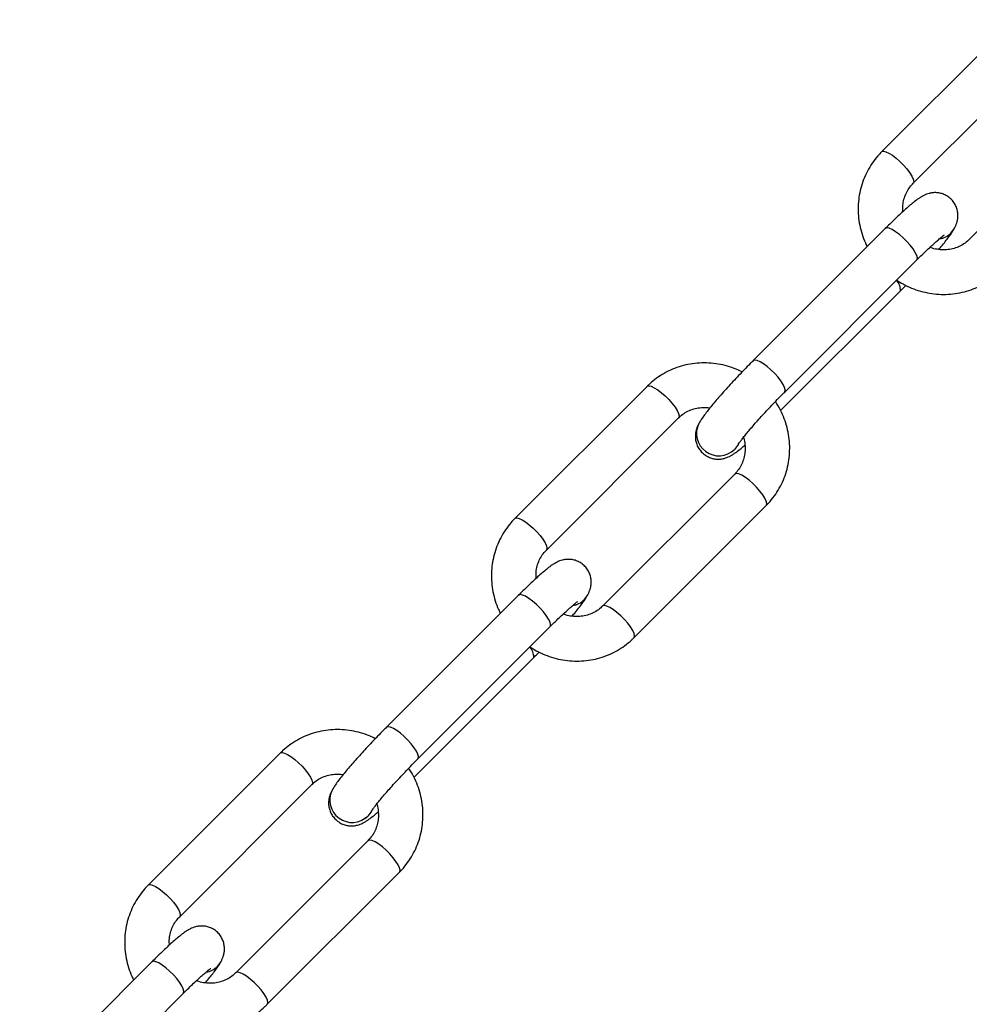
# Model space of a CAD drawing. Units: millimetres. Extents: x -6077 to 6835, y -6456 to 6456.
# Drawn here: x 5128 to 5412, y 4788 to 5082 of the extents above; entities that cross this region are included whole.
import ezdxf

# ---------------------------------------------------------------- set-up
doc = ezdxf.new("R2010")
doc.units = ezdxf.units.MM

msp = doc.modelspace()

# ---------------------------------------------------------------- linework, layer by layer
at = {"color": 7, "linetype": 'Continuous', "lineweight": 25}
for p, q in [((5424.97, 5081.75), (5385.53, 5042.31)), ((5394.93, 5032.9), (5434.37, 5072.35)), ((5451.14, 5055.6), (5411.69, 5016.15)), ((5386.62, 5019.42), (5347.18, 4979.98)), ((5407.27, 5019.5), (5407.27, 5019.5)), ((5356.58, 4970.57), (5396.03, 5010.02)), ((5355.38, 4965.03), (5391.04, 5000.69)), ((5315.5, 4972.28), (5276.05, 4932.84)), ((5285.46, 4923.43), (5324.9, 4962.88)), ((5330.95, 4961.17), (5330.95, 4961.17)), ((5341.67, 4946.12), (5302.22, 4906.68)), ((5311.63, 4897.27), (5351.07, 4936.72)), ((5277.15, 4909.95), (5237.71, 4870.51)), ((5297.8, 4910.02), (5297.8, 4910.03)), ((5247.11, 4861.1), (5286.56, 4900.55)), ((5245.91, 4855.56), (5281.57, 4891.22)), ((5206.03, 4862.81), (5166.58, 4823.36)), ((5175.99, 4813.96), (5215.43, 4853.4)), ((5221.48, 4851.7), (5221.48, 4851.7)), ((5232.19, 4836.65), (5192.75, 4797.21)), ((5202.15, 4787.8), (5241.6, 4827.25)), ((5167.68, 4800.48), (5128.24, 4761.03)), ((5188.33, 4800.55), (5188.33, 4800.55)), ((5137.64, 4751.63), (5177.08, 4791.07))]:
    msp.add_line(p, q, dxfattribs=at)
at = {"color": 8, "linetype": 'Continuous', "lineweight": 25}
for p, q in [((5391.13, 5000.81), (5391.04, 5000.69)), ((5281.66, 4891.34), (5281.57, 4891.22))]:
    msp.add_line(p, q, dxfattribs=at)
at = {"color": 8, "linetype": 'Continuous', "lineweight": 25, "flags": 128}
for points in [[(5385.53, 5042.31), (5385.61, 5042.37), (5386.09, 5042.48), (5386.8, 5042.32), (5387.69, 5041.91), (5388.72, 5041.27), (5389.83, 5040.43), (5390.96, 5039.44), (5392.05, 5038.35), (5393.05, 5037.21), (5393.89, 5036.1), (5394.53, 5035.07), (5394.94, 5034.18), (5395.1, 5033.47), (5395, 5032.99), (5394.93, 5032.91)], [(5396.03, 5010.02), (5396.12, 5010.14), (5396.2, 5010.65), (5396.01, 5011.38), (5395.57, 5012.29), (5394.91, 5013.33), (5394.05, 5014.45), (5393.04, 5015.58), (5391.94, 5016.66), (5390.81, 5017.64), (5389.71, 5018.46), (5388.69, 5019.08), (5387.81, 5019.47), (5387.13, 5019.6), (5386.67, 5019.46), (5386.62, 5019.42)], [(5406.2, 5018.05), (5407.12, 5019.22), (5407.28, 5019.5)], [(5406.2, 5018.05), (5407.11, 5019.22), (5407.27, 5019.5)], [(5356.58, 4970.57), (5356.67, 4970.7), (5356.75, 4971.21), (5356.57, 4971.94), (5356.13, 4972.85), (5355.46, 4973.89), (5354.6, 4975), (5353.6, 4976.13), (5352.5, 4977.22), (5351.37, 4978.2), (5350.26, 4979.02), (5349.24, 4979.64), (5348.37, 4980.02), (5347.68, 4980.15), (5347.23, 4980.02), (5347.18, 4979.98)], [(5315.5, 4972.28), (5315.58, 4972.35), (5316.06, 4972.45), (5316.77, 4972.3), (5317.66, 4971.89), (5318.69, 4971.24), (5319.8, 4970.4), (5320.93, 4969.41), (5322.02, 4968.32), (5323.02, 4967.19), (5323.86, 4966.08), (5324.5, 4965.05), (5324.92, 4964.15), (5325.07, 4963.45), (5324.97, 4962.96), (5324.9, 4962.88)], [(5342.68, 4954.9), (5342.52, 4954.63), (5341.61, 4953.46)], [(5342.68, 4954.9), (5342.52, 4954.62), (5341.61, 4953.46)], [(5351.07, 4936.72), (5351.14, 4936.8), (5351.24, 4937.29), (5351.08, 4938), (5350.67, 4938.89), (5350.03, 4939.92), (5349.19, 4941.03), (5348.19, 4942.16), (5347.1, 4943.25), (5345.97, 4944.25), (5344.86, 4945.09), (5343.83, 4945.73), (5342.94, 4946.14), (5342.23, 4946.3), (5341.75, 4946.19), (5341.67, 4946.12)], [(5276.05, 4932.84), (5276.13, 4932.9), (5276.62, 4933.01), (5277.33, 4932.85), (5278.22, 4932.44), (5279.25, 4931.8), (5280.36, 4930.96), (5281.49, 4929.97), (5282.58, 4928.87), (5283.57, 4927.74), (5284.42, 4926.63), (5285.06, 4925.6), (5285.47, 4924.71), (5285.63, 4924), (5285.53, 4923.52), (5285.46, 4923.44)], [(5286.56, 4900.55), (5286.65, 4900.67), (5286.72, 4901.18), (5286.54, 4901.91), (5286.1, 4902.82), (5285.43, 4903.86), (5284.58, 4904.97), (5283.57, 4906.1), (5282.47, 4907.19), (5281.34, 4908.17), (5280.23, 4908.99), (5279.22, 4909.61), (5278.34, 4909.99), (5277.66, 4910.12), (5277.2, 4909.99), (5277.15, 4909.95)], [(5296.73, 4908.58), (5297.64, 4909.75), (5297.8, 4910.03)], [(5296.73, 4908.58), (5297.64, 4909.75), (5297.8, 4910.02)], [(5311.63, 4897.28), (5311.69, 4897.36), (5311.8, 4897.84), (5311.64, 4898.55), (5311.23, 4899.45), (5310.58, 4900.48), (5309.74, 4901.59), (5308.75, 4902.72), (5307.66, 4903.81), (5306.52, 4904.8), (5305.42, 4905.64), (5304.39, 4906.29), (5303.49, 4906.7), (5302.79, 4906.85), (5302.3, 4906.75), (5302.23, 4906.68)], [(5247.11, 4861.1), (5247.2, 4861.23), (5247.28, 4861.74), (5247.1, 4862.46), (5246.66, 4863.37), (5245.99, 4864.41), (5245.13, 4865.53), (5244.12, 4866.66), (5243.03, 4867.74), (5241.89, 4868.72), (5240.79, 4869.55), (5239.77, 4870.17), (5238.9, 4870.55), (5238.21, 4870.68), (5237.75, 4870.55), (5237.71, 4870.51)], [(5206.03, 4862.81), (5206.11, 4862.87), (5206.59, 4862.98), (5207.3, 4862.82), (5208.19, 4862.41), (5209.22, 4861.77), (5210.33, 4860.93), (5211.46, 4859.94), (5212.55, 4858.85), (5213.55, 4857.71), (5214.39, 4856.6), (5215.03, 4855.58), (5215.44, 4854.68), (5215.6, 4853.97), (5215.5, 4853.49), (5215.43, 4853.4)], [(5233.21, 4845.43), (5233.05, 4845.15), (5232.13, 4843.98)], [(5233.21, 4845.43), (5233.05, 4845.15), (5232.14, 4843.99)], [(5241.6, 4827.25), (5241.67, 4827.33), (5241.77, 4827.82), (5241.61, 4828.53), (5241.2, 4829.42), (5240.56, 4830.45), (5239.71, 4831.56), (5238.72, 4832.69), (5237.63, 4833.78), (5236.5, 4834.77), (5235.39, 4835.61), (5234.36, 4836.26), (5233.47, 4836.67), (5232.76, 4836.82), (5232.28, 4836.72), (5232.19, 4836.65)], [(5166.58, 4823.37), (5166.66, 4823.43), (5167.15, 4823.54), (5167.85, 4823.38), (5168.75, 4822.97), (5169.77, 4822.33), (5170.88, 4821.49), (5172.02, 4820.49), (5173.11, 4819.4), (5174.1, 4818.27), (5174.94, 4817.16), (5175.59, 4816.13), (5176, 4815.24), (5176.16, 4814.53), (5176.05, 4814.04), (5175.99, 4813.96)], [(5177.08, 4791.07), (5177.18, 4791.2), (5177.25, 4791.71), (5177.07, 4792.44), (5176.63, 4793.35), (5175.96, 4794.39), (5175.1, 4795.5), (5174.1, 4796.63), (5173, 4797.72), (5171.87, 4798.7), (5170.76, 4799.52), (5169.74, 4800.14), (5168.87, 4800.52), (5168.18, 4800.65), (5167.73, 4800.52), (5167.68, 4800.48)], [(5187.26, 4799.11), (5188.17, 4800.28), (5188.33, 4800.56)], [(5187.26, 4799.11), (5188.17, 4800.27), (5188.33, 4800.55)], [(5202.16, 4787.8), (5202.22, 4787.89), (5202.33, 4788.37), (5202.17, 4789.08), (5201.76, 4789.97), (5201.11, 4791), (5200.27, 4792.11), (5199.28, 4793.25), (5198.18, 4794.34), (5197.05, 4795.33), (5195.94, 4796.17), (5194.91, 4796.81), (5194.02, 4797.22), (5193.32, 4797.38), (5192.83, 4797.27), (5192.75, 4797.21)]]:
    msp.add_lwpolyline(points, dxfattribs=at)
at = {"color": 8, "linetype": 'Continuous', "lineweight": 25}
for centre, radius, start, end in [((5401.71, 5022.57), 6.37, 280.2903, 314.776), ((5401.72, 5022.58), 6.37, 280.3145, 314.7762), ((5387.04, 5001.07), 4.1, 356.4417, 44.6162), ((5336.95, 4958.24), 6.68, 153.6141, 314.2626), ((5336.95, 4958.24), 6.68, 153.9545, 314.2541), ((5292.24, 4913.1), 6.37, 280.3145, 314.7762), ((5292.24, 4913.1), 6.37, 280.2903, 314.776), ((5277.57, 4891.6), 4.1, 356.4417, 44.6162), ((5227.48, 4848.77), 6.68, 153.6141, 314.2626), ((5227.47, 4848.77), 6.68, 153.9545, 314.2541), ((5182.77, 4803.63), 6.37, 280.3145, 314.7762), ((5182.77, 4803.63), 6.37, 280.2903, 314.776)]:
    msp.add_arc(centre, radius, start, end, dxfattribs=at)
at = {"color": 7, "linetype": 'Continuous', "lineweight": 25}
for points, knots in [([(5385.53, 5042.31), (5385.13, 5041.9), (5384.11, 5040.83), (5382.66, 5038.93), (5381.24, 5036.57), (5380.1, 5034.07), (5379.25, 5031.45), (5378.71, 5028.74), (5378.47, 5025.97), (5378.55, 5023.19), (5378.93, 5020.42), (5379.63, 5017.71), (5380.4, 5015.56), (5381.02, 5014.37), (5381.21, 5014.01)], [0, 0, 0, 0, 0.0558344, 0.146039, 0.2362562, 0.326489, 0.4167678, 0.5071194, 0.5975654, 0.6881207, 0.7787939, 0.8695871, 0.9604965, 1, 1, 1, 1]), ([(5391.86, 5024.45), (5391.84, 5024.93), (5391.78, 5026.04), (5392.04, 5027.72), (5392.58, 5029.46), (5393.41, 5031.07), (5394.24, 5032.19), (5394.8, 5032.76), (5394.93, 5032.9)], [0, 0, 0, 0, 0.151311, 0.345123, 0.54051, 0.737588, 0.936232, 1, 1, 1, 1]), ([(5407.27, 5019.5), (5407.4, 5019.75), (5407.64, 5020.22), (5407.97, 5021.08), (5408.22, 5022.06), (5408.34, 5023.2), (5408.25, 5024.43), (5407.92, 5025.71), (5407.32, 5026.93), (5406.45, 5028.06), (5405.36, 5028.98), (5404.14, 5029.63), (5402.92, 5030.01), (5401.75, 5030.15), (5400.66, 5030.1), (5399.68, 5029.9), (5398.84, 5029.62), (5398.08, 5029.28), (5397.33, 5028.87), (5396.41, 5028.27), (5395.33, 5027.45), (5394.03, 5026.38), (5392.67, 5025.19), (5391.19, 5023.84), (5389.6, 5022.34), (5388.07, 5020.86), (5387.06, 5019.86), (5386.62, 5019.42)], [0, 0, 0, 0, 0.036177, 0.066264, 0.096, 0.126055, 0.15752, 0.190115, 0.22343, 0.257125, 0.293417, 0.326838, 0.357994, 0.387395, 0.415347, 0.442217, 0.46897, 0.49741, 0.53061, 0.574827, 0.64756, 0.710376, 0.770028, 0.832769, 0.893801, 0.953954, 1, 1, 1, 1]), ([(5402.56, 5013.13), (5402.72, 5013.32), (5403.35, 5014.06), (5404.28, 5015.21), (5405.36, 5016.6), (5406.38, 5017.99), (5406.95, 5018.95), (5407.27, 5019.5)], [0, 0, 0, 0, 0.074891, 0.280261, 0.490392, 0.710402, 1, 1, 1, 1]), ([(5396.03, 5010.02), (5396.3, 5010.29), (5397.11, 5011.09), (5398.39, 5012.34), (5399.81, 5013.7), (5401.11, 5014.89), (5402.24, 5015.89), (5403.12, 5016.64), (5403.76, 5017.15), (5404.1, 5017.4), (5404.27, 5017.51), (5404.23, 5017.48), (5404.22, 5017.48)], [0, 0, 0, 0, 0.070119, 0.202999, 0.335194, 0.466092, 0.594897, 0.720255, 0.82513, 0.917453, 0.994852, 1, 1, 1, 1]), ([(5411.69, 5016.15), (5411.51, 5015.98), (5410.9, 5015.39), (5409.7, 5014.53), (5408.05, 5013.72), (5406.27, 5013.21), (5404.42, 5012.99), (5402.54, 5013.09), (5401.02, 5013.37), (5400.19, 5013.71), (5399.94, 5013.81)], [0, 0, 0, 0, 0.06094, 0.209295, 0.357493, 0.504886, 0.651158, 0.796216, 0.940132, 1, 1, 1, 1]), ([(5390.03, 5004.02), (5390.65, 5003.61), (5392.06, 5002.7), (5394.44, 5001.59), (5397.1, 5000.66), (5399.85, 5000.03), (5402.64, 4999.72), (5405.43, 4999.72), (5408.2, 5000.04), (5410.91, 5000.66), (5413.51, 5001.59), (5415.99, 5002.8), (5418.31, 5004.29), (5419.98, 5005.66), (5420.87, 5006.52), (5421.1, 5006.75)], [0, 0, 0, 0, 0.064995, 0.147738, 0.230451, 0.313113, 0.395704, 0.478206, 0.560606, 0.642894, 0.725067, 0.807129, 0.889091, 0.970969, 1, 1, 1, 1]), ([(5391.04, 5000.69), (5391.34, 5000.99), (5391.91, 5001.56), (5392.49, 5002.15), (5392.77, 5002.44)], [0, 0, 0, 0, 0.521722, 1, 1, 1, 1]), ([(5347.18, 4979.98), (5346.88, 4979.68), (5346.02, 4978.81), (5344.56, 4977.32), (5342.84, 4975.52), (5341.14, 4973.71), (5339.5, 4971.92), (5337.94, 4970.18), (5336.48, 4968.51), (5335.14, 4966.93), (5333.93, 4965.45), (5332.86, 4964.07), (5331.84, 4962.68), (5331.27, 4961.72), (5330.95, 4961.17)], [0, 0, 0, 0, 0.0431045, 0.1252437, 0.2073031, 0.2893506, 0.3714714, 0.4537932, 0.5364871, 0.6198115, 0.7042115, 0.7905684, 0.8809851, 1, 1, 1, 1]), ([(5343.85, 4976.58), (5343.29, 4976.86), (5341.88, 4977.57), (5339.49, 4978.36), (5336.75, 4979), (5333.96, 4979.31), (5331.16, 4979.31), (5328.39, 4978.99), (5325.69, 4978.37), (5323.08, 4977.44), (5320.6, 4976.22), (5318.29, 4974.73), (5316.62, 4973.37), (5315.73, 4972.51), (5315.5, 4972.28)], [0, 0, 0, 0, 0.061434, 0.152523, 0.243556, 0.33451, 0.425367, 0.516111, 0.606731, 0.697226, 0.787598, 0.877859, 0.968029, 1, 1, 1, 1]), ([(5342.69, 4954.91), (5342.69, 4954.91), (5342.69, 4954.92), (5342.84, 4955.17), (5343.16, 4955.62), (5343.69, 4956.33), (5344.43, 4957.28), (5345.37, 4958.43), (5346.51, 4959.77), (5347.8, 4961.25), (5349.22, 4962.84), (5350.74, 4964.51), (5352.33, 4966.2), (5353.96, 4967.9), (5355.38, 4969.37), (5356.25, 4970.24), (5356.58, 4970.57)], [0, 0, 0, 0, 0.029638, 0.07953, 0.138774, 0.206365, 0.280437, 0.358904, 0.440132, 0.523046, 0.606987, 0.691549, 0.776474, 0.861583, 0.946734, 1, 1, 1, 1]), ([(5351.07, 4936.72), (5351.46, 4937.13), (5352.48, 4938.19), (5353.94, 4940.1), (5355.36, 4942.45), (5356.49, 4944.96), (5357.34, 4947.58), (5357.89, 4950.29), (5358.12, 4953.05), (5358.05, 4955.84), (5357.66, 4958.6), (5356.98, 4961.32), (5355.98, 4963.94), (5354.92, 4966.1), (5354.1, 4967.31), (5353.81, 4967.75)], [0, 0, 0, 0, 0.050668, 0.132525, 0.214395, 0.296278, 0.378203, 0.460194, 0.54227, 0.624446, 0.706729, 0.789121, 0.871618, 0.954213, 1, 1, 1, 1]), ([(5324.9, 4962.88), (5325.08, 4963.05), (5325.7, 4963.64), (5326.89, 4964.49), (5328.54, 4965.3), (5330.32, 4965.83), (5332.18, 4966.02), (5333.51, 4966.02), (5334.2, 4965.87), (5334.27, 4965.85)], [0, 0, 0, 0, 0.075041, 0.257725, 0.440214, 0.621713, 0.801832, 0.980454, 1, 1, 1, 1]), ([(5330.95, 4961.17), (5330.82, 4960.91), (5330.58, 4960.45), (5330.25, 4959.58), (5330, 4958.61), (5329.89, 4957.47), (5329.97, 4956.23), (5330.3, 4954.96), (5330.9, 4953.73), (5331.77, 4952.61), (5332.86, 4951.69), (5334.08, 4951.03), (5335.3, 4950.66), (5336.48, 4950.52), (5337.56, 4950.57), (5338.54, 4950.76), (5339.39, 4951.04), (5340.14, 4951.38), (5340.89, 4951.8), (5341.81, 4952.4), (5342.9, 4953.22), (5343.93, 4954.06), (5344.56, 4954.62), (5344.73, 4954.77)], [0, 0, 0, 0, 0.0493811, 0.0904498, 0.1310392, 0.1720647, 0.2150132, 0.2595054, 0.3049808, 0.3509745, 0.4005123, 0.4461325, 0.4886595, 0.5287913, 0.5669464, 0.6036234, 0.6401413, 0.6789621, 0.7242798, 0.7846357, 0.883915, 0.9696583, 1, 1, 1, 1]), ([(5344.28, 4957.09), (5344.32, 4956.99), (5344.57, 4956.31), (5344.75, 4954.96), (5344.82, 4953.12), (5344.56, 4951.3), (5344.01, 4949.57), (5343.19, 4947.96), (5342.35, 4946.83), (5341.8, 4946.26), (5341.67, 4946.12)], [0, 0, 0, 0, 0.024523, 0.17607, 0.328399, 0.48177, 0.636388, 0.792343, 0.949538, 1, 1, 1, 1]), ([(5276.05, 4932.84), (5275.66, 4932.43), (5274.64, 4931.36), (5273.19, 4929.45), (5271.77, 4927.1), (5270.63, 4924.6), (5269.78, 4921.97), (5269.24, 4919.26), (5269, 4916.5), (5269.07, 4913.72), (5269.46, 4910.95), (5270.16, 4908.24), (5270.92, 4906.09), (5271.55, 4904.9), (5271.74, 4904.54)], [0, 0, 0, 0, 0.0558344, 0.146039, 0.2362562, 0.326489, 0.4167678, 0.5071194, 0.5975654, 0.6881207, 0.7787939, 0.8695871, 0.9604965, 1, 1, 1, 1]), ([(5282.39, 4914.98), (5282.37, 4915.46), (5282.31, 4916.56), (5282.57, 4918.25), (5283.11, 4919.99), (5283.94, 4921.6), (5284.77, 4922.72), (5285.32, 4923.29), (5285.46, 4923.43)], [0, 0, 0, 0, 0.151311, 0.345123, 0.54051, 0.737588, 0.936232, 1, 1, 1, 1]), ([(5297.8, 4910.03), (5297.93, 4910.28), (5298.17, 4910.75), (5298.5, 4911.61), (5298.75, 4912.59), (5298.86, 4913.73), (5298.78, 4914.96), (5298.45, 4916.24), (5297.85, 4917.46), (5296.98, 4918.59), (5295.89, 4919.51), (5294.67, 4920.16), (5293.45, 4920.54), (5292.27, 4920.67), (5291.19, 4920.62), (5290.21, 4920.43), (5289.36, 4920.15), (5288.61, 4919.81), (5287.86, 4919.4), (5286.94, 4918.79), (5285.86, 4917.98), (5284.56, 4916.91), (5283.2, 4915.72), (5281.72, 4914.37), (5280.12, 4912.87), (5278.6, 4911.39), (5277.59, 4910.38), (5277.15, 4909.95)], [0, 0, 0, 0, 0.036177, 0.066264, 0.096, 0.126055, 0.15752, 0.190115, 0.22343, 0.257125, 0.293417, 0.326838, 0.357994, 0.387395, 0.415347, 0.442217, 0.46897, 0.49741, 0.53061, 0.574827, 0.64756, 0.710376, 0.770028, 0.832769, 0.893801, 0.953954, 1, 1, 1, 1]), ([(5293.09, 4903.66), (5293.25, 4903.85), (5293.88, 4904.58), (5294.81, 4905.74), (5295.89, 4907.13), (5296.91, 4908.52), (5297.48, 4909.48), (5297.8, 4910.02)], [0, 0, 0, 0, 0.074891, 0.280261, 0.490392, 0.710402, 1, 1, 1, 1]), ([(5286.56, 4900.55), (5286.83, 4900.82), (5287.64, 4901.62), (5288.92, 4902.87), (5290.34, 4904.23), (5291.64, 4905.42), (5292.77, 4906.42), (5293.65, 4907.17), (5294.29, 4907.68), (5294.63, 4907.93), (5294.79, 4908.03), (5294.76, 4908.01), (5294.75, 4908.01)], [0, 0, 0, 0, 0.070119, 0.202999, 0.335194, 0.466092, 0.594897, 0.720255, 0.82513, 0.917453, 0.994852, 1, 1, 1, 1]), ([(5302.22, 4906.68), (5302.04, 4906.51), (5301.43, 4905.92), (5300.23, 4905.06), (5298.58, 4904.25), (5296.8, 4903.73), (5294.94, 4903.51), (5293.07, 4903.62), (5291.55, 4903.89), (5290.71, 4904.23), (5290.47, 4904.33)], [0, 0, 0, 0, 0.06094, 0.209295, 0.357493, 0.504886, 0.651158, 0.796216, 0.940132, 1, 1, 1, 1]), ([(5280.55, 4894.54), (5281.18, 4894.14), (5282.59, 4893.22), (5284.97, 4892.12), (5287.63, 4891.18), (5290.38, 4890.56), (5293.17, 4890.25), (5295.96, 4890.25), (5298.73, 4890.56), (5301.43, 4891.19), (5304.04, 4892.12), (5306.52, 4893.33), (5308.83, 4894.82), (5310.51, 4896.18), (5311.39, 4897.05), (5311.63, 4897.27)], [0, 0, 0, 0, 0.064995, 0.147738, 0.230451, 0.313113, 0.395704, 0.478206, 0.560606, 0.642894, 0.725067, 0.807129, 0.889091, 0.970969, 1, 1, 1, 1]), ([(5281.57, 4891.22), (5281.87, 4891.52), (5282.44, 4892.09), (5283.02, 4892.68), (5283.29, 4892.97)], [0, 0, 0, 0, 0.521722, 1, 1, 1, 1]), ([(5234.38, 4867.1), (5233.81, 4867.39), (5232.4, 4868.09), (5230.02, 4868.89), (5227.28, 4869.52), (5224.49, 4869.84), (5221.69, 4869.84), (5218.92, 4869.52), (5216.22, 4868.89), (5213.61, 4867.97), (5211.13, 4866.75), (5208.82, 4865.26), (5207.14, 4863.9), (5206.26, 4863.03), (5206.03, 4862.81)], [0, 0, 0, 0, 0.061434, 0.152523, 0.243556, 0.33451, 0.425367, 0.516111, 0.606731, 0.697226, 0.787598, 0.877859, 0.968029, 1, 1, 1, 1]), ([(5237.71, 4870.51), (5237.41, 4870.21), (5236.54, 4869.34), (5235.09, 4867.85), (5233.36, 4866.05), (5231.67, 4864.24), (5230.03, 4862.45), (5228.47, 4860.71), (5227.01, 4859.04), (5225.67, 4857.46), (5224.46, 4855.98), (5223.39, 4854.6), (5222.37, 4853.21), (5221.8, 4852.25), (5221.48, 4851.7)], [0, 0, 0, 0, 0.0431045, 0.1252437, 0.2073031, 0.2893506, 0.3714714, 0.4537932, 0.5364871, 0.6198115, 0.7042115, 0.7905684, 0.8809851, 1, 1, 1, 1]), ([(5233.21, 4845.44), (5233.21, 4845.44), (5233.21, 4845.44), (5233.37, 4845.69), (5233.69, 4846.15), (5234.22, 4846.86), (5234.95, 4847.8), (5235.9, 4848.96), (5237.03, 4850.3), (5238.33, 4851.78), (5239.75, 4853.37), (5241.27, 4855.03), (5242.86, 4856.73), (5244.48, 4858.43), (5245.91, 4859.9), (5246.78, 4860.77), (5247.11, 4861.1)], [0, 0, 0, 0, 0.029638, 0.07953, 0.138774, 0.206365, 0.280437, 0.358904, 0.440132, 0.523046, 0.606987, 0.691549, 0.776474, 0.861583, 0.946734, 1, 1, 1, 1]), ([(5215.43, 4853.4), (5215.61, 4853.58), (5216.23, 4854.17), (5217.42, 4855.02), (5219.07, 4855.83), (5220.85, 4856.36), (5222.71, 4856.55), (5224.04, 4856.55), (5224.73, 4856.4), (5224.8, 4856.38)], [0, 0, 0, 0, 0.075041, 0.2577246, 0.4402142, 0.6217126, 0.8018316, 0.9804539, 1, 1, 1, 1]), ([(5241.6, 4827.25), (5241.99, 4827.65), (5243.01, 4828.72), (5244.47, 4830.63), (5245.88, 4832.98), (5247.02, 4835.49), (5247.87, 4838.11), (5248.41, 4840.82), (5248.65, 4843.58), (5248.58, 4846.36), (5248.19, 4849.13), (5247.5, 4851.85), (5246.51, 4854.47), (5245.45, 4856.63), (5244.63, 4857.84), (5244.34, 4858.27)], [0, 0, 0, 0, 0.050668, 0.132525, 0.214395, 0.296278, 0.378203, 0.460194, 0.54227, 0.624446, 0.706729, 0.789121, 0.871618, 0.954213, 1, 1, 1, 1]), ([(5221.48, 4851.7), (5221.35, 4851.44), (5221.11, 4850.97), (5220.78, 4850.11), (5220.53, 4849.13), (5220.41, 4848), (5220.5, 4846.76), (5220.83, 4845.49), (5221.43, 4844.26), (5222.3, 4843.14), (5223.39, 4842.21), (5224.61, 4841.56), (5225.83, 4841.19), (5227, 4841.05), (5228.09, 4841.1), (5229.07, 4841.29), (5229.91, 4841.57), (5230.67, 4841.91), (5231.42, 4842.33), (5232.34, 4842.93), (5233.43, 4843.75), (5234.46, 4844.59), (5235.09, 4845.15), (5235.25, 4845.29)], [0, 0, 0, 0, 0.049381, 0.09045, 0.131039, 0.172065, 0.215013, 0.259505, 0.304981, 0.350975, 0.400512, 0.446132, 0.488659, 0.528791, 0.566946, 0.603623, 0.640141, 0.678962, 0.72428, 0.784636, 0.883915, 0.969658, 1, 1, 1, 1]), ([(5234.81, 4847.62), (5234.85, 4847.52), (5235.1, 4846.83), (5235.28, 4845.49), (5235.35, 4843.65), (5235.09, 4841.83), (5234.54, 4840.1), (5233.71, 4838.48), (5232.88, 4837.36), (5232.33, 4836.79), (5232.19, 4836.65)], [0, 0, 0, 0, 0.024523, 0.17607, 0.328399, 0.48177, 0.636388, 0.792343, 0.949538, 1, 1, 1, 1]), ([(5166.58, 4823.36), (5166.19, 4822.96), (5165.17, 4821.89), (5163.71, 4819.98), (5162.3, 4817.63), (5161.16, 4815.13), (5160.31, 4812.5), (5159.77, 4809.79), (5159.53, 4807.03), (5159.6, 4804.25), (5159.98, 4801.48), (5160.69, 4798.77), (5161.45, 4796.62), (5162.08, 4795.43), (5162.27, 4795.07)], [0, 0, 0, 0, 0.0558344, 0.146039, 0.2362562, 0.326489, 0.4167678, 0.5071194, 0.5975654, 0.6881207, 0.7787939, 0.8695871, 0.9604965, 1, 1, 1, 1]), ([(5172.92, 4805.51), (5172.9, 4805.99), (5172.84, 4807.09), (5173.1, 4808.78), (5173.64, 4810.52), (5174.47, 4812.13), (5175.3, 4813.25), (5175.85, 4813.82), (5175.99, 4813.96)], [0, 0, 0, 0, 0.151311, 0.345123, 0.54051, 0.737588, 0.936232, 1, 1, 1, 1]), ([(5188.33, 4800.55), (5188.46, 4800.81), (5188.7, 4801.28), (5189.03, 4802.14), (5189.28, 4803.12), (5189.39, 4804.25), (5189.31, 4805.49), (5188.97, 4806.77), (5188.38, 4807.99), (5187.51, 4809.12), (5186.42, 4810.04), (5185.2, 4810.69), (5183.98, 4811.06), (5182.8, 4811.2), (5181.71, 4811.15), (5180.74, 4810.96), (5179.89, 4810.68), (5179.14, 4810.34), (5178.39, 4809.93), (5177.47, 4809.32), (5176.39, 4808.51), (5175.09, 4807.44), (5173.72, 4806.25), (5172.25, 4804.9), (5170.65, 4803.4), (5169.12, 4801.92), (5168.12, 4800.91), (5167.68, 4800.48)], [0, 0, 0, 0, 0.036177, 0.066264, 0.096, 0.126055, 0.15752, 0.190115, 0.22343, 0.257125, 0.293417, 0.326838, 0.357994, 0.387395, 0.415347, 0.442217, 0.46897, 0.49741, 0.53061, 0.574827, 0.64756, 0.710376, 0.770028, 0.832769, 0.893801, 0.953954, 1, 1, 1, 1]), ([(5183.61, 4794.18), (5183.78, 4794.38), (5184.4, 4795.11), (5185.34, 4796.27), (5186.42, 4797.66), (5187.44, 4799.04), (5188.01, 4800.01), (5188.33, 4800.55)], [0, 0, 0, 0, 0.0748908, 0.2802606, 0.4903919, 0.7104022, 1, 1, 1, 1]), ([(5177.08, 4791.07), (5177.36, 4791.35), (5178.16, 4792.15), (5179.44, 4793.4), (5180.87, 4794.75), (5182.16, 4795.95), (5183.29, 4796.95), (5184.18, 4797.7), (5184.82, 4798.2), (5185.16, 4798.46), (5185.32, 4798.56), (5185.28, 4798.54), (5185.28, 4798.54)], [0, 0, 0, 0, 0.070119, 0.202999, 0.335194, 0.466092, 0.594897, 0.720255, 0.82513, 0.917453, 0.994852, 1, 1, 1, 1]), ([(5192.75, 4797.21), (5192.57, 4797.04), (5191.95, 4796.45), (5190.76, 4795.59), (5189.11, 4794.78), (5187.33, 4794.26), (5185.47, 4794.04), (5183.59, 4794.15), (5182.08, 4794.42), (5181.24, 4794.76), (5181, 4794.86)], [0, 0, 0, 0, 0.06094, 0.209295, 0.357493, 0.504886, 0.651158, 0.796216, 0.940132, 1, 1, 1, 1]), ([(5171.08, 4785.07), (5171.7, 4784.67), (5173.12, 4783.75), (5175.5, 4782.64), (5178.16, 4781.71), (5180.91, 4781.09), (5183.69, 4780.78), (5186.49, 4780.78), (5189.26, 4781.09), (5191.96, 4781.72), (5194.57, 4782.64), (5197.05, 4783.86), (5199.36, 4785.35), (5201.04, 4786.71), (5201.92, 4787.58), (5202.15, 4787.8)], [0, 0, 0, 0, 0.064995, 0.147738, 0.230451, 0.313113, 0.395704, 0.478206, 0.560606, 0.642894, 0.725067, 0.807129, 0.889091, 0.970969, 1, 1, 1, 1])]:
    msp.add_open_spline(points, degree=3, knots=knots, dxfattribs=at)

doc.saveas('drawing.dxf')
